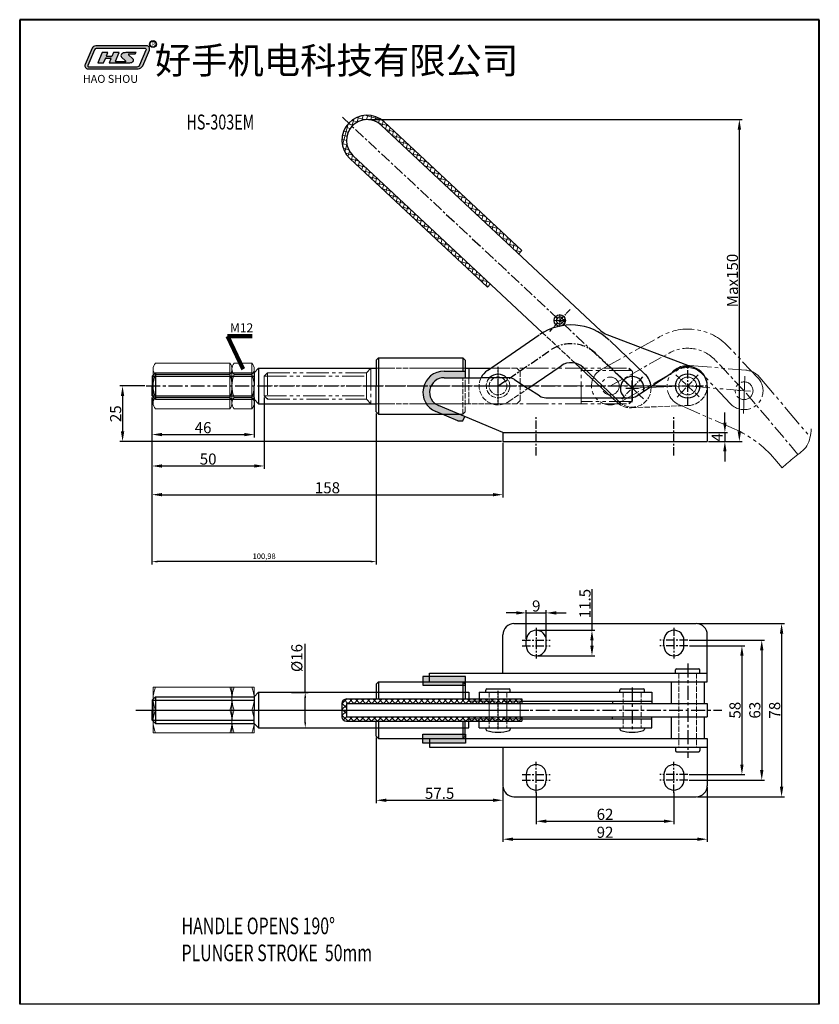
# Model space of a CAD drawing. Units: millimetres. Extents: x 1492 to 1852, y 323 to 767.
import ezdxf

# ---------------------------------------------------------------- set-up
doc = ezdxf.new("R2010")
doc.units = ezdxf.units.MM
for name, pattern in [('ACAD_ISO02W100', [15, 12, -3]), ('CENTER', [2, 1.25, -0.25, 0.25, -0.25]), ('PHANTOM', [17.5, 10, -1.5, 1.5, -1.5, 1.5, -1.5])]:
    doc.linetypes.add(name, pattern=pattern)
for name, color, linetype, lineweight in [('1L', 7, 'Continuous', 40), ('3L', 6, 'CENTER', 13), ('4L', 5, 'ACAD_ISO02W100', 13), ('5L', 1, 'Continuous', 13), ('8L', 4, 'PHANTOM', 13)]:
    doc.layers.add(name, color=color, linetype=linetype, lineweight=lineweight)
doc.styles.add('ROMANS', font='ROMANS', dxfattribs={"width": 0.7})
doc.dimstyles.new('ISO-25', dxfattribs={"dimtxt": 2.5, "dimasz": 2.5, "dimexe": 1.25, "dimexo": 0.625, "dimtad": 1, "dimtxsty": 'Standard', "dimcen": 2.5, "dimadec": 0, "dimazin": 0, "dimtfac": 1, "dimtmove": 0, "dimatfit": 3, "dimfxl": 1, "dimarcsym": 0})
doc.dimstyles.get("Standard").update_dxf_attribs({"dimscale": 14, "dimtxt": 0.18, "dimasz": 0.18, "dimexe": 0.035, "dimexo": 0.014, "dimgap": 0.02, "dimtad": 1, "dimtoh": 1, "dimrnd": 0.0005, "dimzin": 12, "dimdsep": 46, "dimtxsty": 'Standard', "dimcen": 0.2, "dimclrd": 256, "dimclre": 256, "dimclrt": 3, "dimazin": 3, "dimtfac": 1, "dimtmove": 0, "dimatfit": 1, "dimfxl": 1, "dimtolj": 1, "dimtzin": 0, "dimlwd": 20, "dimlwe": 20, "dimarcsym": 0})
doc.dimstyles.new('STANDARD$0', dxfattribs={"dimtxt": 2.5, "dimasz": 2.5, "dimexe": 1.25, "dimexo": 0, "dimtad": 1, "dimdec": 1, "dimdsep": 46, "dimtxsty": 'Standard', "dimcen": 2.5, "dimclrd": 1, "dimclre": 256, "dimclrt": 3, "dimadec": 0, "dimazin": 0, "dimtfac": 1, "dimtdec": 1, "dimtmove": 1, "dimatfit": 3, "dimfxl": 1, "dimtolj": 1, "dimarcsym": 0})

# ---------------------------------------------------------------- blocks, each defined once
blk = doc.blocks.new('*D13')
at = {"layer": '5L', "lineweight": -2}
for p, q in [((1793.15, 484.67), (1818.07, 484.67)), ((1793.13, 426.67), (1818.07, 426.67))]:
    blk.add_line(p, q, dxfattribs=at)
at = {"layer": '5L', "color": 1, "lineweight": -2}
blk.add_line((1816.82, 480.17), (1816.82, 431.17), dxfattribs=at)
at = {"layer": '5L', "color": 1}
for points in [[(1816.07, 480.17), (1817.57, 480.17), (1816.82, 484.67)], [(1816.07, 431.17), (1817.57, 431.17), (1816.82, 426.67)]]:
    blk.add_solid(points, dxfattribs=at)
at = {"layer": 'Defpoints', "color": 0}
for p in [(1792.52, 484.67), (1792.5, 426.67), (1816.82, 426.67)]:
    blk.add_point(p, dxfattribs=at)
at = {"layer": '5L', "color": 3, "insert": (1813.7, 455.67), "char_height": 5, "attachment_point": 5, "rotation": 90}
blk.add_mtext('\\A1;58', dxfattribs=at)
blk = doc.blocks.new('*D14')
at = {"layer": '5L', "lineweight": -2}
for p, q in [((1793.13, 487.17), (1826.99, 487.17)), ((1793.13, 424.17), (1826.99, 424.17))]:
    blk.add_line(p, q, dxfattribs=at)
at = {"layer": '5L', "color": 1, "lineweight": -2}
blk.add_line((1825.74, 482.67), (1825.74, 428.67), dxfattribs=at)
at = {"layer": '5L', "color": 1}
for points in [[(1824.99, 482.67), (1826.49, 482.67), (1825.74, 487.17)], [(1824.99, 428.67), (1826.49, 428.67), (1825.74, 424.17)]]:
    blk.add_solid(points, dxfattribs=at)
at = {"layer": 'Defpoints', "color": 0}
for p in [(1792.5, 487.17), (1792.5, 424.17), (1825.74, 424.17)]:
    blk.add_point(p, dxfattribs=at)
at = {"layer": '5L', "color": 3, "insert": (1822.62, 455.67), "char_height": 5, "attachment_point": 5, "rotation": 90}
blk.add_mtext('\\A1;63', dxfattribs=at)
blk = doc.blocks.new('*D0')
at = {"layer": '5L', "lineweight": -2}
for p, q in [((1796.82, 494.67), (1835.92, 494.67)), ((1796.82, 416.67), (1835.92, 416.67))]:
    blk.add_line(p, q, dxfattribs=at)
at = {"layer": '5L', "color": 1, "lineweight": -2}
blk.add_line((1834.67, 490.17), (1834.67, 421.17), dxfattribs=at)
at = {"layer": '5L', "color": 1}
for points in [[(1833.92, 490.17), (1835.42, 490.17), (1834.67, 494.67)], [(1833.92, 421.17), (1835.42, 421.17), (1834.67, 416.67)]]:
    blk.add_solid(points, dxfattribs=at)
at = {"layer": 'Defpoints', "color": 0}
for p in [(1796.2, 494.67), (1796.2, 416.67), (1834.67, 416.67)]:
    blk.add_point(p, dxfattribs=at)
at = {"layer": '5L', "color": 3, "insert": (1831.54, 455.67), "char_height": 5, "attachment_point": 5, "rotation": 90}
blk.add_mtext('\\A1;78', dxfattribs=at)
blk = doc.blocks.new('*D1')
at = {"layer": '5L', "lineweight": -2}
for p, q in [((1709.2, 421.04), (1709.2, 396.3)), ((1801.2, 421.04), (1801.2, 396.3))]:
    blk.add_line(p, q, dxfattribs=at)
at = {"layer": '5L', "color": 1, "lineweight": -2}
blk.add_line((1713.7, 397.55), (1796.7, 397.55), dxfattribs=at)
at = {"layer": '5L', "color": 1}
for points in [[(1713.7, 398.3), (1713.7, 396.8), (1709.2, 397.55)], [(1796.7, 398.3), (1796.7, 396.8), (1801.2, 397.55)]]:
    blk.add_solid(points, dxfattribs=at)
at = {"layer": 'Defpoints', "color": 0}
for p in [(1709.2, 421.67), (1801.2, 421.67), (1801.2, 397.55)]:
    blk.add_point(p, dxfattribs=at)
at = {"layer": '5L', "color": 3, "insert": (1755.2, 400.68), "char_height": 5, "attachment_point": 5}
blk.add_mtext('\\A1;92', dxfattribs=at)
blk = doc.blocks.new('*D2')
at = {"layer": '5L', "lineweight": -2}
for p, q in [((1724.2, 418.54), (1724.2, 404.39)), ((1786.2, 418.54), (1786.2, 404.39))]:
    blk.add_line(p, q, dxfattribs=at)
at = {"layer": '5L', "color": 1, "lineweight": -2}
blk.add_line((1728.7, 405.64), (1781.7, 405.64), dxfattribs=at)
at = {"layer": '5L', "color": 1}
for points in [[(1728.7, 406.39), (1728.7, 404.89), (1724.2, 405.64)], [(1781.7, 406.39), (1781.7, 404.89), (1786.2, 405.64)]]:
    blk.add_solid(points, dxfattribs=at)
at = {"layer": 'Defpoints', "color": 0}
for p in [(1724.2, 419.17), (1786.2, 419.17), (1786.2, 405.64)]:
    blk.add_point(p, dxfattribs=at)
at = {"layer": '5L', "color": 3, "insert": (1755.2, 408.76), "char_height": 5, "attachment_point": 5}
blk.add_mtext('\\A1;62', dxfattribs=at)
blk = doc.blocks.new('*D3')
at = {"layer": '5L', "lineweight": -2}
for p, q in [((1551.22, 596.57), (1551.22, 578.57)), ((1597.22, 596.57), (1597.22, 578.57))]:
    blk.add_line(p, q, dxfattribs=at)
at = {"layer": '5L', "color": 1, "lineweight": -2}
blk.add_line((1555.72, 579.82), (1592.72, 579.82), dxfattribs=at)
at = {"layer": '5L', "color": 1}
for points in [[(1555.72, 580.57), (1555.72, 579.07), (1551.22, 579.82)], [(1592.72, 580.57), (1592.72, 579.07), (1597.22, 579.82)]]:
    blk.add_solid(points, dxfattribs=at)
at = {"layer": 'Defpoints', "color": 0}
for p in [(1551.22, 597.2), (1597.22, 597.2), (1597.22, 579.82)]:
    blk.add_point(p, dxfattribs=at)
at = {"layer": '5L', "color": 3, "insert": (1574.22, 582.94), "char_height": 5, "attachment_point": 5}
blk.add_mtext('\\A1;46', dxfattribs=at)
blk = doc.blocks.new('*D4')
at = {"layer": '5L', "lineweight": -2}
for p, q in [((1548.04, 601.7), (1536.72, 601.7)), ((1708.57, 576.7), (1536.72, 576.7))]:
    blk.add_line(p, q, dxfattribs=at)
at = {"layer": '5L', "color": 1, "lineweight": -2}
blk.add_line((1537.97, 597.2), (1537.97, 581.2), dxfattribs=at)
at = {"layer": '5L', "color": 1}
for points in [[(1537.22, 597.2), (1538.72, 597.2), (1537.97, 601.7)], [(1537.22, 581.2), (1538.72, 581.2), (1537.97, 576.7)]]:
    blk.add_solid(points, dxfattribs=at)
at = {"layer": 'Defpoints', "color": 0}
for p in [(1548.67, 601.7), (1537.97, 576.7), (1709.2, 576.7)]:
    blk.add_point(p, dxfattribs=at)
at = {"layer": '5L', "color": 3, "insert": (1534.85, 589.2), "char_height": 5, "attachment_point": 5, "rotation": 90}
blk.add_mtext('\\A1;25', dxfattribs=at)
blk = doc.blocks.new('*D5')
at = {"layer": '5L', "color": 1, "lineweight": -2}
for p, q in [((1809.14, 585.2), (1809.14, 589.7)), ((1809.14, 580.7), (1809.14, 576.7)), ((1809.14, 572.2), (1809.14, 567.7))]:
    blk.add_line(p, q, dxfattribs=at)
at = {"layer": '5L', "lineweight": -2}
for p, q in [((1801.82, 580.7), (1810.39, 580.7)), ((1802.45, 576.7), (1810.39, 576.7))]:
    blk.add_line(p, q, dxfattribs=at)
at = {"layer": '5L', "color": 1}
for points in [[(1808.39, 585.2), (1809.89, 585.2), (1809.14, 580.7)], [(1808.39, 572.2), (1809.89, 572.2), (1809.14, 576.7)]]:
    blk.add_solid(points, dxfattribs=at)
at = {"layer": 'Defpoints', "color": 0}
for p in [(1801.2, 580.7), (1801.82, 576.7), (1809.14, 576.7)]:
    blk.add_point(p, dxfattribs=at)
at = {"layer": '5L', "color": 3, "insert": (1805.66, 578.59), "char_height": 5, "attachment_point": 5, "rotation": 90}
blk.add_mtext('\\A1;4', dxfattribs=at)
blk = doc.blocks.new('*D6')
at = {"layer": '5L', "lineweight": -2}
for p, q in [((1648.67, 721.68), (1816.91, 721.68)), ((1801.82, 576.7), (1816.91, 576.7))]:
    blk.add_line(p, q, dxfattribs=at)
at = {"layer": '5L', "color": 1, "lineweight": -2}
blk.add_line((1815.66, 581.2), (1815.66, 717.18), dxfattribs=at)
at = {"layer": '5L', "color": 1}
for points in [[(1814.91, 717.18), (1816.41, 717.18), (1815.66, 721.68)], [(1814.91, 581.2), (1816.41, 581.2), (1815.66, 576.7)]]:
    blk.add_solid(points, dxfattribs=at)
at = {"layer": 'Defpoints', "color": 0}
for p in [(1648.05, 721.68), (1815.66, 721.68), (1801.2, 576.7)]:
    blk.add_point(p, dxfattribs=at)
at = {"layer": '5L', "color": 3, "insert": (1812.54, 649.19), "char_height": 5, "attachment_point": 5, "rotation": 90}
blk.add_mtext('\\A1;Max150', dxfattribs=at)
blk = doc.blocks.new('*D7')
at = {"layer": '5L', "lineweight": -2}
for p, q in [((1551.22, 596.57), (1551.22, 564.42)), ((1601.78, 596.57), (1601.78, 564.42))]:
    blk.add_line(p, q, dxfattribs=at)
at = {"layer": '5L', "color": 1, "lineweight": -2}
blk.add_line((1555.72, 565.67), (1597.28, 565.67), dxfattribs=at)
at = {"layer": '5L', "color": 1}
for points in [[(1555.72, 566.42), (1555.72, 564.92), (1551.22, 565.67)], [(1597.28, 566.42), (1597.28, 564.92), (1601.78, 565.67)]]:
    blk.add_solid(points, dxfattribs=at)
at = {"layer": 'Defpoints', "color": 0}
for p in [(1551.22, 597.2), (1601.78, 597.2), (1601.78, 565.67)]:
    blk.add_point(p, dxfattribs=at)
at = {"layer": '5L', "color": 3, "insert": (1576.5, 568.79), "char_height": 5, "attachment_point": 5}
blk.add_mtext('\\A1;50', dxfattribs=at)
blk = doc.blocks.new('*D12')
at = {"layer": '5L', "color": 1, "lineweight": -2}
for p, q in [((1715.22, 499.49), (1710.72, 499.49)), ((1719.72, 499.49), (1728.72, 499.49)), ((1733.22, 499.49), (1737.72, 499.49))]:
    blk.add_line(p, q, dxfattribs=at)
at = {"layer": '5L', "lineweight": -2}
for p, q in [((1719.72, 487.79), (1719.72, 500.74)), ((1728.72, 487.79), (1728.72, 500.74))]:
    blk.add_line(p, q, dxfattribs=at)
at = {"layer": '5L', "color": 1}
for points in [[(1715.22, 500.24), (1715.22, 498.74), (1719.72, 499.49)], [(1733.22, 500.24), (1733.22, 498.74), (1728.72, 499.49)]]:
    blk.add_solid(points, dxfattribs=at)
at = {"layer": 'Defpoints', "color": 0}
for p in [(1728.72, 499.49), (1719.72, 487.17), (1728.72, 487.17)]:
    blk.add_point(p, dxfattribs=at)
at = {"layer": '5L', "color": 3, "insert": (1724.22, 502.61), "char_height": 5, "attachment_point": 5}
blk.add_mtext('\\A1;9', dxfattribs=at)
blk = doc.blocks.new('*D11')
at = {"layer": '5L', "color": 1, "lineweight": -2}
for p, q in [((1749.3, 510.13), (1749.3, 491.67)), ((1749.3, 487.17), (1749.3, 484.67))]:
    blk.add_line(p, q, dxfattribs=at)
at = {"layer": '5L', "lineweight": -2}
for p, q in [((1724.84, 491.67), (1750.55, 491.67)), ((1724.84, 480.17), (1750.55, 480.17))]:
    blk.add_line(p, q, dxfattribs=at)
at = {"layer": '5L', "color": 1}
for points in [[(1748.55, 487.17), (1750.05, 487.17), (1749.3, 491.67)], [(1748.55, 484.67), (1750.05, 484.67), (1749.3, 480.17)]]:
    blk.add_solid(points, dxfattribs=at)
at = {"layer": 'Defpoints', "color": 0}
for p in [(1724.22, 491.67), (1724.22, 480.17), (1749.3, 480.17)]:
    blk.add_point(p, dxfattribs=at)
at = {"layer": '5L', "color": 3, "insert": (1746.17, 503.68), "char_height": 5, "attachment_point": 5, "rotation": 90}
blk.add_mtext('\\A1;11.5', dxfattribs=at)
blk = doc.blocks.new('*D8')
at = {"layer": '5L', "lineweight": -2}
for p, q in [((1551.22, 596.57), (1551.22, 551.49)), ((1709.2, 576.07), (1709.2, 551.49))]:
    blk.add_line(p, q, dxfattribs=at)
at = {"layer": '5L', "color": 1, "lineweight": -2}
blk.add_line((1555.72, 552.74), (1704.7, 552.74), dxfattribs=at)
at = {"layer": '5L', "color": 1}
for points in [[(1555.72, 553.49), (1555.72, 551.99), (1551.22, 552.74)], [(1704.7, 553.49), (1704.7, 551.99), (1709.2, 552.74)]]:
    blk.add_solid(points, dxfattribs=at)
at = {"layer": 'Defpoints', "color": 0}
for p in [(1551.22, 597.2), (1709.2, 576.7), (1709.2, 552.74)]:
    blk.add_point(p, dxfattribs=at)
at = {"layer": '5L', "color": 3, "insert": (1630.21, 555.86), "char_height": 5, "attachment_point": 5}
blk.add_mtext('\\A1;158', dxfattribs=at)
blk = doc.blocks.new('好手logo1')
h = blk.add_hatch(color=1)
h.paths.add_polyline_path([(13.4, 7.8, 1), (14.8, 7.8, 1)])
h.paths.add_polyline_path([(14.7, 7.8, -1), (13.5, 7.8, -1)], flags=16)
h = blk.add_hatch(color=1)
h.paths.add_polyline_path([(11.12, 2.84, 0.300672), (12.04, 3.45), (13.38, 6.6, 0.537666), (12.83, 7.44), (2.6, 7.44, 0.300672), (1.86, 6.95), (0.47, 3.68, 0.537666), (1.02, 2.84)])
h.paths.add_polyline_path([(1.18, 3.24, -0.537666), (1, 3.52), (2.33, 6.65, -0.300672), (2.7, 6.9), (12.57, 6.9, -0.537666), (12.75, 6.62), (11.47, 3.61, -0.300672), (10.92, 3.24)], flags=16)
h.paths.add_polyline_path([(9.3, 4.03), (5.28, 4.03), (5.65, 4.86, 0.540881), (5.55, 5), (4.63, 5, 0.297959), (4.54, 4.94), (4.14, 4.03), (3, 4.03), (3.91, 6.1), (5.05, 6.1), (4.75, 5.42, 0.540881), (4.84, 5.28), (5.76, 5.28, 0.297959), (5.85, 5.34), (6.19, 6.1), (7.33, 6.1), (6.58, 4.39, 0.540881), (6.67, 4.25), (8.54, 4.25, 0.684537), (8.6, 4.43), (7.78, 5.19, -0.466541), (7.8, 5.8, -0.165228), (8.65, 6.09), (10.72, 6.09), (10.55, 5.82), (9.25, 5.82, 0.684537), (9.18, 5.65), (10.05, 4.85, -0.512887), (9.98, 4.21, -0.127046)], flags=0)
at = {"color": 1}
for p, q in [((3.91, 6.1), (3, 4.03)), ((5.05, 6.1), (3.91, 6.1)), ((4.75, 5.42), (5.05, 6.1)), ((6.19, 6.1), (5.85, 5.34)), ((7.33, 6.1), (6.19, 6.1)), ((6.58, 4.39), (7.33, 6.1)), ((10.72, 6.09), (8.65, 6.09)), ((10.55, 5.82), (10.72, 6.09)), ((3, 4.03), (4.14, 4.03)), ((4.14, 4.03), (4.54, 4.94)), ((4.63, 5), (5.55, 5)), ((5.76, 5.28), (4.84, 5.28)), ((5.65, 4.86), (5.28, 4.03)), ((5.28, 4.03), (9.3, 4.03)), ((8.54, 4.25), (6.67, 4.25)), ((7.78, 5.19), (8.6, 4.43)), ((10.05, 4.85), (9.18, 5.65)), ((9.25, 5.82), (10.55, 5.82))]:
    blk.add_line(p, q, dxfattribs=at)
for points in [[(1.02, 2.84), (11.12, 2.84, 0.300672), (12.04, 3.45), (13.38, 6.6, 0.537666), (12.83, 7.44), (2.6, 7.44, 0.300672), (1.86, 6.95), (0.47, 3.68, 0.537666)], [(10.92, 3.24, 0.300672), (11.47, 3.61), (12.75, 6.62, 0.537666), (12.57, 6.9), (2.7, 6.9, 0.300672), (2.33, 6.65), (1, 3.52, 0.537666), (1.18, 3.24)]]:
    blk.add_lwpolyline(points, format="xyb", close=True, dxfattribs=at)
for radius in [0.7, 0.6]:
    blk.add_circle((14.1, 7.8), radius, dxfattribs=at)
for centre, radius, start, end in [((8.65, 4.69), 1.4, 90, 127.5285), ((4.63, 4.9), 0.1, 90, 156.3676), ((4.84, 5.38), 0.1, 156.3676, 270), ((5.55, 4.9), 0.1, 336.3676, 90), ((5.76, 5.38), 0.1, 270, 336.3676), ((6.67, 4.35), 0.1, 156.3676, 270), ((8.05, 5.48), 0.4, 127.5285, 227.5724), ((8.54, 4.35), 0.1, 270, 47.5724), ((9.25, 5.72), 0.1, 90, 227.5724), ((9.3, 5.43), 1.4, 270, 298.9615), ((9.78, 4.56), 0.4, 298.9615, 47.5724)]:
    blk.add_arc(centre, radius, start, end, dxfattribs=at)
at = {"color": 1, "attachment_point": 1}
for s, insert, char_height in [('{\\fSimSun|b0|i0|c134|p2;R}', (13.84, 8.23), 0.8008), ('{\\f@MS UI Gothic|b1|i1|c128|p34;HAO\\f@MS UI Gothic|b1|i1|c134|p34; \\f@MS UI Gothic|b1|i1|c128|p34;SHOU}', (0, 1.61), 1.6)]:
    blk.add_mtext(s, dxfattribs=dict(at, insert=insert, char_height=char_height))
blk = doc.blocks.new('*D10')
at = {"color": 1, "lineweight": -2}
for p, q in [((1620.21, 463.71), (1620.21, 485.63)), ((1613.99, 463.71), (1621.46, 463.71)), ((1620.21, 450.21), (1620.21, 461.21)), ((1613.99, 447.71), (1621.46, 447.71))]:
    blk.add_line(p, q, dxfattribs=at)
at = {"color": 1}
for points in [[(1619.79, 461.21), (1620.62, 461.21), (1620.21, 463.71)], [(1619.79, 450.21), (1620.62, 450.21), (1620.21, 447.71)]]:
    blk.add_solid(points, dxfattribs=at)
at = {"layer": 'Defpoints', "color": 0}
for p in [(1613.36, 463.71), (1620.21, 463.71), (1613.36, 447.71)]:
    blk.add_point(p, dxfattribs=at)
at = {"color": 3, "insert": (1617.08, 479.17), "char_height": 5, "attachment_point": 5, "rotation": 90}
blk.add_mtext('%%C16', dxfattribs=at)
blk = doc.blocks.new('*D15')
at = {"color": 0, "lineweight": -2}
for p, q in [((1551.22, 596.57), (1551.22, 521.35)), ((1652.2, 589.37), (1652.2, 521.35)), ((1649.7, 522.6), (1553.72, 522.6))]:
    blk.add_line(p, q, dxfattribs=at)
at = {"color": 0}
for points in [[(1553.72, 523.02), (1553.72, 522.19), (1551.22, 522.6)], [(1649.7, 523.02), (1649.7, 522.19), (1652.2, 522.6)]]:
    blk.add_solid(points, dxfattribs=at)
at = {"layer": 'Defpoints', "color": 0}
for p in [(1551.22, 597.2), (1652.2, 590), (1551.22, 522.6)]:
    blk.add_point(p, dxfattribs=at)
at = {"color": 0, "insert": (1601.71, 524.69), "char_height": 2.5, "attachment_point": 5}
blk.add_mtext('100,98', dxfattribs=at)
blk = doc.blocks.new('*D35')
at = {"layer": '5L', "lineweight": -2}
for p, q in [((1652.2, 443.34), (1652.2, 413.85)), ((1709.2, 421.04), (1709.2, 413.85))]:
    blk.add_line(p, q, dxfattribs=at)
at = {"layer": '5L', "color": 1, "lineweight": -2}
blk.add_line((1656.7, 415.1), (1704.7, 415.1), dxfattribs=at)
at = {"layer": '5L', "color": 1}
for points in [[(1656.7, 415.85), (1656.7, 414.35), (1652.2, 415.1)], [(1704.7, 415.85), (1704.7, 414.35), (1709.2, 415.1)]]:
    blk.add_solid(points, dxfattribs=at)
at = {"layer": 'Defpoints', "color": 0}
for p in [(1652.2, 443.97), (1709.2, 421.67), (1709.2, 415.1)]:
    blk.add_point(p, dxfattribs=at)
at = {"layer": '5L', "color": 3, "insert": (1680.7, 418.22), "char_height": 5, "attachment_point": 5}
blk.add_mtext('\\A1;57.5', dxfattribs=at)

msp = doc.modelspace()

# ---------------------------------------------------------------- hatches: boundary and pattern name
h = msp.add_hatch(color=256)
h.paths.add_polyline_path([(1682.699, 605.398), (1692.199, 605.398), (1692.199, 608.398), (1682.699, 608.398, 0.3290649), (1673.621, 601.698), (1676.833, 601.698, -0.2890304)])
h.paths.add_polyline_path([(1676.833, 601.698), (1673.621, 601.698, 0.3854962), (1679.015, 590.141), (1681.733, 588.998), (1689.47, 588.998), (1680.179, 592.907, -0.4280866)])
h.paths.add_polyline_path([(1692.011, 587.929), (1689.47, 588.998), (1681.733, 588.998), (1688.864, 585.998), (1691.199, 585.998)])
h = msp.add_hatch(color=256)
h.paths.add_polyline_path([(1691.199, 468.369), (1676.199, 468.369), (1673.199, 468.369), (1673.199, 466.869), (1691.199, 466.869)])
h.paths.add_polyline_path([(1676.199, 470.869), (1673.199, 470.869), (1673.199, 468.369), (1676.199, 468.369)])
h.paths.add_polyline_path([(1692.392, 470.869), (1676.199, 470.869), (1676.199, 468.369), (1692.392, 468.369)])
h.paths.add_polyline_path([(1692.392, 468.369), (1691.199, 468.369), (1692.199, 467.369), (1692.199, 466.869), (1692.392, 466.869)])
h.paths.add_polyline_path([(1691.199, 468.369), (1691.199, 466.869), (1692.199, 466.869), (1692.199, 467.369)])
h = msp.add_hatch(color=256)
h.paths.add_polyline_path([(1691.199, 443.361), (1676.199, 443.361), (1673.199, 443.361), (1673.199, 444.861), (1691.199, 444.861)])
h.paths.add_polyline_path([(1676.199, 440.861), (1673.199, 440.861), (1673.199, 443.361), (1676.199, 443.361)])
h.paths.add_polyline_path([(1692.392, 440.861), (1676.199, 440.861), (1676.199, 443.361), (1692.392, 443.361)])
h.paths.add_polyline_path([(1692.392, 443.361), (1691.199, 443.361), (1692.199, 444.361), (1692.199, 444.861), (1692.392, 444.861)])
h.paths.add_polyline_path([(1691.199, 443.361), (1691.199, 444.861), (1692.199, 444.861), (1692.199, 444.361)])
at = {"layer": '5L'}
h = msp.add_hatch(dxfattribs=at)
h.set_pattern_fill('ANSI37', color=256, scale=15, angle=30, style=0)
h.set_pattern_definition([(75, (-245.8287, 1739.4232), (-1.811111, 0.4852857), []), (165, (-245.8287, 1739.4232), (-0.4852857, -1.811111), [])])
h.paths.add_polyline_path([(1655.77, 720.632, 0.4142136), (1639.798, 720.102), (1641.259, 718.735, -0.4142136), (1654.404, 719.172), (1716.317, 661.234), (1717.683, 662.695)])
h.paths.add_polyline_path([(1641.695, 705.591, -0.4142136), (1641.259, 718.735), (1639.798, 720.102, 0.4142136), (1640.328, 704.13), (1702.241, 646.193), (1703.608, 647.653)])
h = msp.add_hatch(dxfattribs=at)
h.set_pattern_fill('ANSI37', color=256, scale=15, style=0)
h.set_pattern_definition([(45, (-245.8287, 1739.4232), (-1.3258252, 1.3258252), []), (135, (-245.8287, 1739.4232), (-1.3258252, -1.3258252), [])])
h.paths.add_polyline_path([(1707.023, 460.715), (1638.75, 460.715, 0.4142136), (1636.75, 458.715), (1636.75, 455.715), (1638.75, 455.715), (1638.75, 458.715), (1707.023, 458.715)])
h.paths.add_polyline_path([(1707.023, 452.715), (1638.75, 452.715), (1638.75, 455.715), (1636.75, 455.715), (1636.75, 452.715, 0.4142136), (1638.75, 450.715), (1707.023, 450.715)])
h.paths.add_polyline_path([(1717.683, 452.715), (1707.023, 452.715), (1707.023, 450.715), (1717.683, 450.715)])
h.paths.add_polyline_path([(1717.683, 460.715), (1707.023, 460.715), (1707.023, 458.715), (1717.683, 458.715)])

# ---------------------------------------------------------------- linework, layer by layer
at = {"color": 1, "linetype": 'CENTER', "ltscale": 4}
msp.add_line((1637.005, 722.716), (1767.399, 600.695), dxfattribs=at)
for p, q in [((1654.404, 719.172), (1753.359, 626.57)), ((1655.77, 720.632), (1717.683, 662.695)), ((1641.695, 705.591), (1727.091, 625.678)), ((1640.328, 704.13), (1702.241, 646.193)), ((1717.683, 662.695), (1716.317, 661.234)), ((1703.608, 647.653), (1702.241, 646.193)), ((1736.255, 631.713), (1737.288, 631.713)), ((1736.255, 630.713), (1737.288, 630.713)), ((1702.221, 608.712), (1725.532, 624.671)), ((1755.987, 624.932), (1795.522, 609.925)), ((1773.283, 606.939), (1757.286, 622.157)), ((1652.199, 613.398), (1653.199, 614.398)), ((1652.199, 613.398), (1652.199, 601.698)), ((1653.199, 614.398), (1691.199, 614.398)), ((1653.199, 614.398), (1653.199, 588.998)), ((1691.199, 614.398), (1691.199, 608.398)), ((1692.199, 613.398), (1691.199, 614.398)), ((1692.199, 613.398), (1692.199, 605.398)), ((1552.723, 607.698), (1597.223, 607.698)), ((1552.723, 607.698), (1552.723, 595.698)), ((1597.223, 607.698), (1597.223, 601.698)), ((1599.223, 609.698), (1652.199, 609.698)), ((1599.223, 609.698), (1599.223, 593.698)), ((1682.699, 608.398), (1692.199, 608.398)), ((1692.199, 609.698), (1703.662, 609.698)), ((1693.923, 609.698), (1693.923, 605.398)), ((1720.503, 600.626), (1735.369, 610.804)), ((1758.38, 596.398), (1741.718, 611.99)), ((1759.699, 596.398), (1745.402, 609.999)), ((1769.446, 597.212), (1787.586, 609.065)), ((1551.223, 606.198), (1551.223, 601.698)), ((1682.699, 605.398), (1699.371, 605.398)), ((1711.711, 605.398), (1699.371, 605.398)), ((1714.446, 604.584), (1720.503, 600.626)), ((1551.223, 597.198), (1551.223, 601.698)), ((1597.223, 595.698), (1597.223, 601.698)), ((1652.199, 589.998), (1652.199, 601.698)), ((1725.727, 597.212), (1720.503, 600.626)), ((1801.199, 601.698), (1801.199, 576.698)), ((1552.723, 595.698), (1597.223, 595.698)), ((1728.462, 596.398), (1766.711, 596.398)), ((1599.223, 593.698), (1652.199, 593.698)), ((1652.199, 589.998), (1653.199, 588.998)), ((1688.864, 585.998), (1679.015, 590.141)), ((1709.199, 580.698), (1680.179, 592.907)), ((1653.199, 588.998), (1689.47, 588.998)), ((1688.864, 585.998), (1691.199, 585.998)), ((1691.199, 585.998), (1692.011, 587.929)), ((1709.199, 580.698), (1801.199, 580.698)), ((1709.199, 580.698), (1709.199, 576.698)), ((1709.199, 576.698), (1801.199, 576.698)), ((1714.199, 494.669), (1796.199, 494.669)), ((1709.199, 472.369), (1709.199, 489.669)), ((1801.199, 468.369), (1801.199, 489.669)), ((1719.716, 484.669), (1719.716, 487.169)), ((1728.716, 484.669), (1728.716, 487.169)), ((1781.716, 484.669), (1781.716, 487.169)), ((1790.716, 484.669), (1790.716, 487.169)), ((1676.199, 472.369), (1801.199, 472.369)), ((1676.199, 468.369), (1676.199, 472.369)), ((1786.899, 472.369), (1786.899, 473.869)), ((1787.399, 474.369), (1797.399, 474.369)), ((1797.899, 472.369), (1797.899, 473.869)), ((1652.199, 467.369), (1653.199, 468.369)), ((1652.199, 467.369), (1652.199, 460.715)), ((1653.199, 468.369), (1691.199, 468.369)), ((1653.199, 468.369), (1653.199, 460.715)), ((1676.199, 468.369), (1801.199, 468.369)), ((1692.199, 467.369), (1691.199, 468.369)), ((1691.199, 468.369), (1691.199, 460.715)), ((1692.199, 467.369), (1692.199, 460.715)), ((1784.949, 468.369), (1784.949, 458.715)), ((1799.849, 468.369), (1799.849, 458.715)), ((1552.723, 461.715), (1597.223, 461.715)), ((1552.723, 461.715), (1552.723, 449.715)), ((1597.223, 461.715), (1597.223, 455.715)), ((1599.223, 463.715), (1693.923, 463.715)), ((1599.223, 463.715), (1599.223, 447.715)), ((1693.923, 463.715), (1693.923, 460.715)), ((1698.523, 463.715), (1776.311, 463.715)), ((1698.523, 463.715), (1698.523, 460.715)), ((1701.523, 463.715), (1701.523, 464.715)), ((1702.023, 465.215), (1712.023, 465.215)), ((1712.523, 463.715), (1712.523, 464.715)), ((1761.899, 463.715), (1761.899, 464.715)), ((1762.399, 465.215), (1772.399, 465.215)), ((1772.899, 463.715), (1772.899, 464.715)), ((1776.311, 463.715), (1776.311, 459.715)), ((1551.223, 460.215), (1551.223, 455.715)), ((1636.75, 458.715), (1636.75, 452.715)), ((1638.75, 460.715), (1717.683, 460.715)), ((1638.75, 458.715), (1801.199, 458.715)), ((1638.75, 458.715), (1638.75, 452.715)), ((1717.683, 460.715), (1717.683, 458.715)), ((1717.683, 459.715), (1776.311, 459.715)), ((1758.488, 459.715), (1758.488, 458.715)), ((1776.311, 459.715), (1776.311, 458.715)), ((1801.199, 458.715), (1801.199, 452.715)), ((1551.223, 451.215), (1551.223, 455.715)), ((1597.223, 449.715), (1597.223, 455.715)), ((1638.75, 452.715), (1801.199, 452.715)), ((1717.683, 452.715), (1717.683, 450.715)), ((1758.488, 451.715), (1758.488, 452.715)), ((1776.311, 451.715), (1776.311, 452.715)), ((1784.949, 452.715), (1784.949, 442.969)), ((1799.849, 452.715), (1799.849, 442.969)), ((1552.723, 449.715), (1597.223, 449.715)), ((1638.75, 450.715), (1717.683, 450.715)), ((1652.199, 443.969), (1652.199, 450.715)), ((1653.199, 450.715), (1653.199, 442.969)), ((1691.199, 450.715), (1691.199, 442.969)), ((1692.199, 443.969), (1692.199, 450.715)), ((1693.923, 447.715), (1693.923, 450.715)), ((1698.523, 447.715), (1698.523, 450.715)), ((1717.683, 451.715), (1776.311, 451.715)), ((1776.311, 447.715), (1776.311, 451.715)), ((1599.223, 447.715), (1693.923, 447.715)), ((1652.199, 443.969), (1653.199, 442.969)), ((1692.199, 443.969), (1691.199, 442.969)), ((1698.523, 447.715), (1776.311, 447.715)), ((1701.523, 447.715), (1701.523, 447.065)), ((1712.523, 447.715), (1712.523, 447.065)), ((1761.899, 447.715), (1761.899, 447.065)), ((1772.899, 447.715), (1772.899, 447.065)), ((1653.199, 442.969), (1691.199, 442.969)), ((1676.199, 442.969), (1676.199, 438.969)), ((1676.199, 442.969), (1801.199, 442.969)), ((1801.199, 442.969), (1801.199, 421.669)), ((1676.199, 438.969), (1801.199, 438.969)), ((1709.199, 438.969), (1709.199, 421.669)), ((1786.899, 438.969), (1786.899, 437.469)), ((1787.399, 436.969), (1797.399, 436.969)), ((1797.899, 438.969), (1797.899, 437.469)), ((1719.699, 426.669), (1719.699, 424.169)), ((1728.699, 426.669), (1728.699, 424.169)), ((1781.699, 426.669), (1781.699, 424.169)), ((1790.699, 426.669), (1790.699, 424.169)), ((1714.199, 416.669), (1796.199, 416.669)), ((1851.653, 323.191), (1491.658, 323.191))]:
    msp.add_line(p, q)
at = {"color": 1, "linetype": 'CENTER', "ltscale": 2}
for p, q in [((1739.464, 636.21), (1730.112, 626.215)), ((1762.013, 605.855), (1772.779, 595.71)), ((1772.09, 605.763), (1762.702, 595.802)), ((1787.016, 606.771), (1797.782, 596.626)), ((1797.093, 606.679), (1787.706, 596.717))]:
    msp.add_line(p, q, dxfattribs=at)
at = {"color": 1, "linetype": 'CENTER', "ltscale": 3}
for p, q in [((1707.023, 601.698), (1730.334, 617.658)), ((1767.424, 600.781), (1751.428, 615.998)), ((1792.399, 593.051), (1792.399, 610.345)), ((1767.328, 594.458), (1767.52, 607.104)), ((1783.697, 601.698), (1801.102, 601.698)), ((1724.199, 570.338), (1724.199, 587.632)), ((1786.199, 570.338), (1786.199, 587.632)), ((1724.215, 492.837), (1724.215, 479.001)), ((1786.217, 492.837), (1786.217, 479.001)), ((1717.912, 487.169), (1730.52, 487.169)), ((1717.912, 484.669), (1730.52, 484.669)), ((1792.52, 487.169), (1779.912, 487.169)), ((1792.52, 484.669), (1779.912, 484.669)), ((1724.199, 418.501), (1724.199, 432.336)), ((1786.2, 418.501), (1786.2, 432.336)), ((1717.895, 426.669), (1730.503, 426.669)), ((1792.503, 426.669), (1779.895, 426.669)), ((1717.895, 424.169), (1730.503, 424.169)), ((1792.503, 424.169), (1779.895, 424.169))]:
    msp.add_line(p, q, dxfattribs=at)
at = {"ltscale": 0.8}
for p, q in [((1551.223, 606.198), (1552.723, 607.698)), ((1597.223, 607.698), (1599.223, 609.698)), ((1551.223, 597.198), (1552.723, 595.698)), ((1597.223, 595.698), (1599.223, 593.698)), ((1551.223, 460.215), (1552.723, 461.715)), ((1597.223, 461.715), (1599.223, 463.715)), ((1551.223, 451.215), (1552.723, 449.715)), ((1597.223, 449.715), (1599.223, 447.715))]:
    msp.add_line(p, q, dxfattribs=at)
at = {"color": 1, "linetype": 'CENTER', "ltscale": 0.3}
for p, q in [((1707.023, 593.051), (1707.023, 610.345)), ((1707.023, 447.068), (1707.023, 464.362))]:
    msp.add_line(p, q, dxfattribs=at)
at = {"color": 1, "ltscale": 0.8}
for p, q in [((1551.223, 606.198), (1597.223, 606.198)), ((1551.223, 597.198), (1597.223, 597.198)), ((1551.223, 460.215), (1597.223, 460.215)), ((1551.223, 451.215), (1597.223, 451.215))]:
    msp.add_line(p, q, dxfattribs=at)
at = {"color": 6}
for p, q in [((1707.023, 598.898), (1707.023, 604.498)), ((1767.399, 597.895), (1767.399, 603.495)), ((1704.223, 601.698), (1709.823, 601.698)), ((1764.599, 600.695), (1770.199, 600.695))]:
    msp.add_line(p, q, dxfattribs=at)
at = {"color": 1, "linetype": 'CENTER', "ltscale": 5}
for p, q in [((1548.667, 601.698), (1720.882, 601.698)), ((1646.447, 601.698), (1783.697, 601.698)), ((1792.399, 476.627), (1792.399, 434.27)), ((1767.399, 465.869), (1767.399, 445.554)), ((1544.001, 455.715), (1807.768, 455.715)), ((1548.667, 455.715), (1720.882, 455.715))]:
    msp.add_line(p, q, dxfattribs=at)
for points in [[(1673.199, 466.869), (1692.392, 466.869), (1692.392, 470.869), (1673.199, 470.869)], [(1673.199, 444.861), (1692.392, 444.861), (1692.392, 440.861), (1673.199, 440.861)]]:
    msp.add_lwpolyline(points, close=True)
for centre, radius in [((1734.788, 631.213), 2.55), ((1792.399, 601.698), 5.5)]:
    msp.add_circle(centre, radius)
for centre, radius, start, end in [((1648.049, 712.381), 11.3, 46.9, 226.9), ((1648.049, 712.381), 9.3, 46.9, 226.9), ((1734.788, 631.213), 1.55, 18.81906, 341.18094), ((1739.888, 604.202), 25, 46.4302, 124.39699), ((1758.826, 632.412), 8, 226.9, 249.21404), ((1739.888, 604.202), 8, 46.4302, 124.39699), ((1682.699, 598.898), 9.5, 90, 247.18408), ((1707.023, 601.698), 8.5, 124.39699, 154.19599), ((1792.399, 601.698), 8.8, 0, 123.15997), ((1792.399, 601.698), 8.8, 0, 69.21404), ((1682.699, 598.898), 6.5, 90, 247.18408), ((1707.023, 601.698), 5.3, 44.27582, 135.72418), ((1711.711, 600.398), 5, 56.84003, 90), ((1767.399, 600.695), 5.3, 343.58312, 234.17034), ((1767.424, 600.781), 8.5, 4.37536, 46.4302), ((1728.462, 601.398), 5, 236.84003, 270), ((1766.711, 601.398), 5, 270, 303.15997), ((1796.199, 489.669), 5, 0, 90), ((1724.216, 487.169), 4.5, 0, 180), ((1786.216, 487.169), 4.5, 0, 180), ((1724.216, 484.669), 4.5, 180, 0), ((1786.216, 484.669), 4.5, 180, 0), ((1787.399, 473.869), 0.5, 90, 180), ((1702.023, 464.715), 0.5, 90, 180), ((1762.399, 464.715), 0.5, 90, 180), ((1638.75, 458.715), 2, 90, 180), ((1638.75, 452.715), 2, 180, 270), ((1702.023, 447.065), 0.5, 180, 250.69611), ((1707.023, 461.34), 15.625, 250.69611, 289.30389), ((1712.023, 447.065), 0.5, 289.30389, 360), ((1762.399, 447.065), 0.5, 180, 250.69611), ((1767.399, 461.34), 15.625, 250.69611, 289.30389), ((1772.399, 447.065), 0.5, 289.30389, 360), ((1787.399, 437.469), 0.5, 180, 270), ((1724.199, 426.669), 4.5, 0, 180), ((1786.199, 426.669), 4.5, 0, 180), ((1724.199, 424.169), 4.5, 180, 0), ((1786.199, 424.169), 4.5, 180, 0), ((1796.199, 421.669), 5, 270, 0)]:
    msp.add_arc(centre, radius, start, end)
at = {"color": 1, "linetype": 'CENTER', "ltscale": 3}
msp.add_arc((1739.888, 604.202), 16.5, 46.4302, 124.39699, dxfattribs=at)
at = {"ltscale": 3}
for centre, start, end in [((1714.199, 489.669), 90, 180), ((1714.199, 421.669), 180, 270)]:
    msp.add_arc(centre, 5, start, end, dxfattribs=at)
at = {"ltscale": 5}
for centre, start, end in [((1797.399, 473.869), 0, 90), ((1712.023, 464.715), 0, 90), ((1772.399, 464.715), 0, 90), ((1797.399, 437.469), 270, 0)]:
    msp.add_arc(centre, 0.5, start, end, dxfattribs=at)
at = {"layer": '1L', "linetype": 'ByBlock'}
for p, q in [((1851.653, 766.689), (1491.658, 766.689)), ((1491.658, 766.689), (1491.658, 323.191)), ((1491.658, 766.689), (1491.658, 323.191)), ((1851.653, 323.191), (1851.653, 766.689)), ((1851.653, 323.191), (1851.653, 766.689))]:
    msp.add_line(p, q, dxfattribs=at)
at = {"layer": '3L', "linetype": 'CENTER', "ltscale": 5}
for p, q in [((1757.592, 601.696), (1784.095, 616.532)), ((1817.819, 599.54), (1804.759, 613.37)), ((1599.225, 601.697), (1774.13, 601.697)), ((1842.06, 570.793), (1817.808, 599.542))]:
    msp.add_line(p, q, dxfattribs=at)
msp.add_arc((1792.399, 601.698), 17, 43.35949, 119.24, dxfattribs=at)
at = {"layer": '4L', "ltscale": 0.2}
for p, q in [((1741.718, 611.99), (1727.091, 625.678)), ((1652.199, 609.698), (1692.199, 609.698)), ((1715.423, 609.698), (1703.662, 609.698)), ((1716.923, 608.198), (1715.423, 609.698)), ((1716.923, 608.198), (1716.923, 598.175)), ((1691.199, 588.998), (1691.199, 605.398)), ((1692.199, 589.998), (1692.199, 605.398)), ((1693.923, 593.698), (1693.923, 605.398)), ((1711.825, 594.684), (1720.503, 600.626)), ((1716.923, 595.198), (1715.423, 593.698)), ((1716.923, 595.198), (1716.923, 598.175)), ((1758.38, 596.398), (1760.668, 594.257)), ((1759.699, 596.398), (1761.347, 594.727)), ((1652.199, 593.698), (1692.199, 593.698)), ((1692.199, 589.998), (1691.199, 588.998)), ((1692.199, 593.698), (1715.423, 593.698)), ((1767.028, 591.889), (1792.747, 592.905)), ((1689.47, 588.998), (1691.199, 588.998)), ((1788.399, 472.369), (1788.399, 438.969)), ((1796.399, 472.369), (1796.399, 438.969)), ((1703.023, 463.715), (1703.023, 447.715)), ((1711.023, 463.715), (1711.023, 447.715)), ((1763.399, 463.715), (1763.399, 447.715)), ((1771.399, 463.715), (1771.399, 447.715))]:
    msp.add_line(p, q, dxfattribs=at)
at = {"layer": '4L'}
for p, q in [((1693.923, 459.715), (1693.923, 460.715)), ((1693.923, 459.715), (1716.923, 459.715)), ((1698.523, 460.715), (1698.523, 459.715)), ((1703.023, 455.715), (1703.023, 459.715)), ((1711.023, 455.715), (1711.023, 459.715)), ((1716.923, 459.715), (1716.923, 455.715)), ((1703.023, 455.715), (1703.023, 451.715)), ((1711.023, 455.715), (1711.023, 451.715)), ((1716.923, 451.715), (1716.923, 455.715)), ((1693.923, 451.715), (1716.923, 451.715)), ((1693.923, 451.715), (1693.923, 450.715)), ((1698.523, 450.715), (1698.523, 451.715))]:
    msp.add_line(p, q, dxfattribs=at)
at = {"layer": '4L', "ltscale": 0.2}
for centre in [(1707.023, 601.698), (1792.399, 601.698)]:
    msp.add_circle(centre, 4, dxfattribs=at)
for centre, radius, start, end in [((1707.023, 601.698), 8.5, 154.19599, 304.39699), ((1707.023, 601.698), 5.3, 135.72418, 44.27582), ((1767.399, 600.695), 8.5, 224.59982, 4.82157), ((1792.399, 601.698), 8.8, 272.26138, 0), ((1766.681, 600.683), 8.8, 226.9, 272.26138)]:
    msp.add_arc(centre, radius, start, end, dxfattribs=at)
at = {"layer": '5L'}
for p, q in [((1731.988, 631.213), (1737.588, 631.213)), ((1734.788, 628.413), (1734.788, 634.013)), ((1551.723, 606.823), (1551.723, 609.386)), ((1552.723, 611.948), (1586.223, 611.948)), ((1586.223, 611.948), (1586.223, 591.448)), ((1587.223, 609.386), (1587.223, 594.011)), ((1587.223, 606.823), (1587.223, 609.386)), ((1587.223, 606.823), (1587.223, 609.386)), ((1588.223, 611.948), (1596.223, 611.948)), ((1596.223, 611.948), (1596.223, 591.448)), ((1597.223, 609.386), (1597.223, 594.011)), ((1597.223, 606.823), (1597.223, 609.386)), ((1551.723, 606.823), (1551.723, 594.011)), ((1586.223, 606.823), (1552.723, 606.823)), ((1587.223, 606.823), (1587.223, 594.011)), ((1587.223, 606.823), (1587.223, 594.011)), ((1596.223, 606.823), (1588.223, 606.823)), ((1597.223, 606.823), (1597.223, 594.011)), ((1792.399, 601.698), (1767.399, 600.695)), ((1586.223, 596.573), (1552.723, 596.573)), ((1596.223, 596.573), (1588.223, 596.573)), ((1552.723, 591.448), (1586.223, 591.448)), ((1588.223, 591.448), (1596.223, 591.448)), ((1551.723, 465.965), (1587.223, 465.965)), ((1551.723, 465.965), (1551.723, 445.465)), ((1587.223, 465.965), (1597.223, 465.965)), ((1587.223, 465.965), (1587.223, 445.465)), ((1587.223, 465.965), (1587.223, 445.465)), ((1597.223, 465.965), (1597.223, 445.465)), ((1587.223, 460.84), (1587.223, 450.59)), ((1587.223, 460.84), (1587.223, 450.59)), ((1597.223, 460.84), (1597.223, 450.59)), ((1597.223, 460.84), (1597.223, 450.59)), ((1552.723, 455.715), (1586.223, 455.715)), ((1588.223, 455.715), (1596.223, 455.715)), ((1551.723, 445.465), (1587.223, 445.465)), ((1587.223, 445.465), (1597.223, 445.465))]:
    msp.add_line(p, q, dxfattribs=at)
for centre, radius, start, end in [((1555.506, 609.386), 3.783, 137.36418, 222.63582), ((1583.44, 609.386), 3.783, 317.36418, 42.63582), ((1591.006, 609.386), 3.783, 137.36418, 222.63582), ((1593.44, 609.386), 3.783, 317.36418, 42.63582), ((1565.356, 601.698), 13.633, 157.91812, 202.08188), ((1573.59, 601.698), 13.633, 337.91812, 22.08188), ((1600.856, 601.698), 13.633, 157.91812, 202.08188), ((1583.59, 601.698), 13.633, 337.91812, 22.08188), ((1555.506, 594.011), 3.783, 137.36418, 222.63582), ((1583.44, 594.011), 3.783, 317.36418, 42.63582), ((1591.006, 594.011), 3.783, 137.36418, 222.63582), ((1593.44, 594.011), 3.783, 317.36418, 42.63582), ((1565.356, 460.84), 13.633, 157.91812, 202.08188), ((1573.59, 460.84), 13.633, 337.91812, 22.08188), ((1600.856, 460.84), 13.633, 157.91812, 202.08188), ((1583.59, 460.84), 13.633, 337.91812, 22.08188), ((1565.356, 450.59), 13.633, 157.91812, 202.08188), ((1573.59, 450.59), 13.633, 337.91812, 22.08188), ((1600.856, 450.59), 13.633, 157.91812, 202.08188), ((1583.59, 450.59), 13.633, 337.91812, 22.08188)]:
    msp.add_arc(centre, radius, start, end, dxfattribs=at)
msp.add_spline([(1848.052, 582.425), (1846.049, 574.778), (1840.51, 569.602), (1834.894, 564.864)], degree=3, dxfattribs=at)
at = {"layer": '8L'}
for p, q in [((1753.44, 609.113), (1780.283, 624.139)), ((1823.999, 605.376), (1810.672, 619.489)), ((1603.281, 607.697), (1647.781, 607.697)), ((1603.281, 607.697), (1603.281, 595.697)), ((1647.781, 607.697), (1647.781, 601.697)), ((1649.781, 609.697), (1765.981, 609.697)), ((1649.781, 609.697), (1649.781, 593.697)), ((1744.481, 593.697), (1744.481, 609.697)), ((1767.053, 608.626), (1744.481, 608.626)), ((1761.744, 594.279), (1788.247, 609.115)), ((1765.981, 609.697), (1767.481, 608.197)), ((1765.981, 609.697), (1765.981, 608.626)), ((1767.481, 608.197), (1767.481, 601.697)), ((1793.186, 610.965), (1818.594, 608.809)), ((1601.781, 606.197), (1647.781, 606.197)), ((1601.781, 606.197), (1601.781, 601.697)), ((1811.639, 593.704), (1798.579, 607.534)), ((1824.917, 605.539), (1847.51, 578.756)), ((1601.781, 597.197), (1601.781, 601.697)), ((1647.781, 595.697), (1647.781, 601.697)), ((1767.481, 595.197), (1767.481, 601.697)), ((1792.399, 601.698), (1817.819, 599.54)), ((1815.021, 599.64), (1820.617, 599.44)), ((1601.781, 597.197), (1647.781, 597.197)), ((1603.281, 595.697), (1647.781, 595.697)), ((1767.053, 594.769), (1744.481, 594.769)), ((1765.981, 593.697), (1767.481, 595.197)), ((1765.981, 593.697), (1765.981, 594.769)), ((1649.781, 593.697), (1765.981, 593.697)), ((1788.676, 593.176), (1813.363, 582.391)), ((1831.564, 568.812), (1834.894, 564.864))]:
    msp.add_line(p, q, dxfattribs=at)
at = {"layer": '8L', "ltscale": 0.8}
for p, q in [((1601.781, 606.197), (1603.281, 607.697)), ((1647.781, 607.697), (1649.781, 609.697)), ((1601.781, 597.197), (1603.281, 595.697)), ((1647.781, 595.697), (1649.781, 593.697))]:
    msp.add_line(p, q, dxfattribs=at)
at = {"layer": '8L', "color": 1, "linetype": 'CENTER', "ltscale": 3}
for p, q in [((1792.399, 593.051), (1792.399, 610.345)), ((1783.697, 601.698), (1801.102, 601.698))]:
    msp.add_line(p, q, dxfattribs=at)
at = {"layer": '8L', "ltscale": 3}
msp.add_line((1817.455, 589.36), (1818.054, 606.089), dxfattribs=at)
at = {"layer": '8L'}
for centre in [(1757.581, 601.697), (1792.399, 601.698), (1792.399, 601.698), (1817.808, 599.542)]:
    msp.add_circle(centre, 4, dxfattribs=at)
for centre, radius, start, end in [((1792.495, 602.325), 25, 43.35949, 119.24), ((1757.592, 601.696), 8.5, 119.24, 299.24), ((1792.399, 601.698), 9.3, 85.15, 246.40061), ((1792.251, 600.728), 9.294, 47.08394, 115.51555), ((1817.808, 599.542), 9.3, 40.15, 85.15), ((1817.819, 599.54), 8.5, 223.35949, 43.35949), ((1793.346, 536.572), 50, 40.15, 66.40061)]:
    msp.add_arc(centre, radius, start, end, dxfattribs=at)

# ---------------------------------------------------------------- block references
at = {"xscale": 2.241644461056012, "yscale": 2.241644461055993, "zscale": 2.241644461056}
msp.add_blockref('好手logo1', (1520.066, 738.21), dxfattribs=at)

# ---------------------------------------------------------------- texts
at = {"insert": (1586.316, 629.931), "char_height": 4, "width": 17.37102, "attachment_point": 1}
msp.add_mtext('{\\C3;M12}', dxfattribs=at)
at = {"layer": '1L', "style": 'ROMANS', "width": 0.7}
for s, height, p in [('HS-303EM', 6.75, (1566.728, 717.222)), ('HANDLE OPENS 190%%D', 7.5, (1564.515, 354.762)), ('PLUNGER STROKE  50mm', 7.5, (1564.515, 342.619))]:
    msp.add_text(s, height=height, dxfattribs=at).set_placement(p)
at = {"layer": '8L', "linetype": 'Continuous', "insert": (1552.419, 754.313), "char_height": 12, "width": 174.98372, "attachment_point": 1, "style": 'ROMANS'}
msp.add_mtext('{\\fSimSun|b0|i0|c134|p2;\\C4;好手机电科技有限公司}', dxfattribs=at)

# ---------------------------------------------------------------- dimensions: what is measured, and where the dimension line sits
dim = msp.add_linear_dim(base=(1551.223, 522.602), p1=(1652.199, 589.998), p2=(1551.223, 597.198), dimstyle='ISO-25')
dim.commit()
dim.dimension.update_dxf_attribs({"geometry": '*D15', "text_midpoint": (1601.711, 524.686)})
dim = msp.add_linear_dim(base=(1620.206, 463.715), p1=(1613.361, 447.715), p2=(1613.361, 463.715), angle=90, text='%%C16', dimstyle='ISO-25', override={"dimtxt": 5, "dimclrd": 1, "dimclre": 1, "dimclrt": 3})
dim.commit()
dim.dimension.update_dxf_attribs({"geometry": '*D10', "text_midpoint": (1620.206, 479.17), "dimtype": 128})
at = {"layer": '5L'}
dim = msp.add_linear_dim(base=(1815.66, 721.681), p1=(1801.199, 576.698), p2=(1648.049, 721.681), angle=90, text='Max150', dimstyle='STANDARD$0', override={"dimtxt": 5, "dimasz": 4.5, "dimexo": 0.625}, dxfattribs=at)
dim.commit()
dim.dimension.update_dxf_attribs({"geometry": '*D6', "text_midpoint": (1812.535, 649.19)})
for base, p1, p2, picture, middle in [((1537.972, 576.698), (1548.667, 601.698), (1709.199, 576.698), '*D4', (1534.847, 589.198)), ((1834.665, 416.669), (1796.199, 494.669), (1796.199, 416.669), '*D0', (1831.54, 455.669)), ((1825.743, 424.169), (1792.503, 487.169), (1792.503, 424.169), '*D14', (1822.618, 455.669)), ((1816.822, 426.669), (1792.52, 484.669), (1792.503, 426.669), '*D13', (1813.697, 455.669))]:
    dim = msp.add_linear_dim(base=base, p1=p1, p2=p2, angle=90, dimstyle='STANDARD$0', override={"dimtxt": 5, "dimasz": 4.5, "dimexo": 0.625}, dxfattribs=at)
    dim.commit()
    dim.dimension.update_dxf_attribs({"geometry": picture, "text_midpoint": middle})
for base, p1, p2, picture, middle in [((1597.223, 579.816), (1551.223, 597.198), (1597.223, 597.198), '*D3', (1574.223, 582.941)), ((1709.199, 552.74), (1551.223, 597.198), (1709.199, 576.698), '*D8', (1630.211, 555.865)), ((1728.716, 499.487), (1719.716, 487.169), (1728.716, 487.169), '*D12', (1724.216, 502.612)), ((1801.199, 397.551), (1709.199, 421.669), (1801.199, 421.669), '*D1', (1755.199, 400.676)), ((1786.2, 405.639), (1724.199, 419.169), (1786.2, 419.169), '*D2', (1755.2, 408.764))]:
    dim = msp.add_linear_dim(base=base, p1=p1, p2=p2, dimstyle='STANDARD$0', override={"dimtxt": 5, "dimasz": 4.5, "dimexo": 0.625}, dxfattribs=at)
    dim.commit()
    dim.dimension.update_dxf_attribs({"geometry": picture, "text_midpoint": middle})
for base, p1, p2, text, picture, middle in [((1601.781, 565.666), (1551.223, 597.198), (1601.781, 597.197), '50', '*D7', (1576.502, 568.791)), ((1709.199, 415.095), (1652.199, 443.969), (1709.199, 421.669), '<>.5', '*D35', (1680.699, 418.22))]:
    dim = msp.add_linear_dim(base=base, p1=p1, p2=p2, text=text, dimstyle='STANDARD$0', override={"dimtxt": 5, "dimasz": 4.5, "dimexo": 0.625}, dxfattribs=at)
    dim.commit()
    dim.dimension.update_dxf_attribs({"geometry": picture, "text_midpoint": middle})
for base, p1, p2, picture, middle, dimtype in [((1809.135, 576.698), (1801.199, 580.698), (1801.824, 576.698), '*D5', (1808.784, 578.593), 128), ((1749.297, 480.169), (1724.216, 491.669), (1724.216, 480.169), '*D11', (1749.02, 503.676), 160)]:
    dim = msp.add_linear_dim(base=base, p1=p1, p2=p2, angle=90, dimstyle='STANDARD$0', override={"dimtxt": 5, "dimasz": 4.5, "dimexo": 0.625}, dxfattribs=at)
    dim.commit()
    dim.dimension.update_dxf_attribs({"geometry": picture, "text_midpoint": middle, "dimtype": dimtype})

# ---------------------------------------------------------------- leaders
msp.add_leader([(1592.271, 609.314), (1585.16, 624.214), (1596.26, 624.214)], dimstyle='Standard', override={"dimscale": 1, "dimtxt": 5, "dimasz": 4.5, "dimexe": 1.25, "dimexo": 0.625, "dimgap": 0.625, "dimtoh": 0, "dimdec": 1, "dimrnd": 0, "dimzin": 8, "dimcen": 2.5, "dimclrd": 1, "dimadec": 0, "dimazin": 0, "dimtdec": 1, "dimtmove": 1, "dimatfit": 3, "dimtzin": 8, "dimlwd": 65534, "dimlwe": 65534}, dxfattribs=at)

doc.saveas('drawing.dxf')
